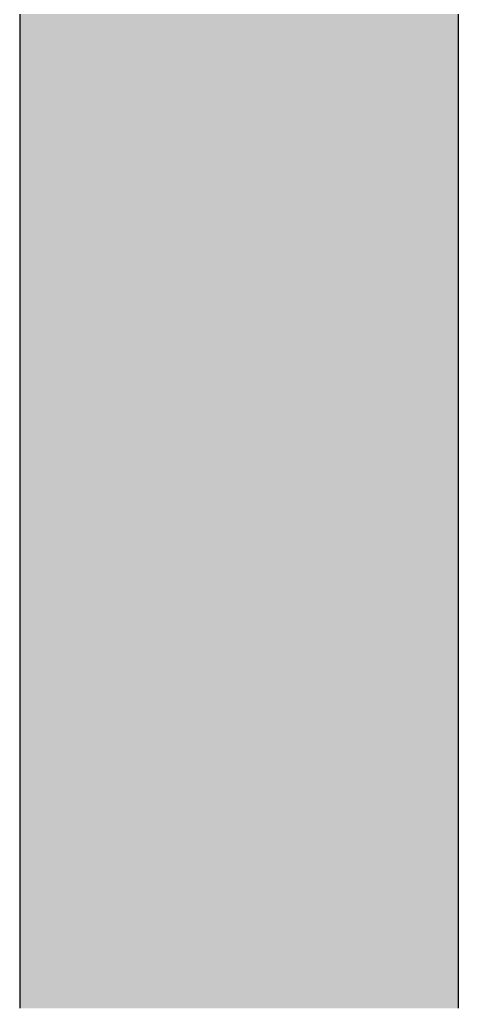
# Model space of a CAD drawing. Extents: x -204 to 354, y -405 to 527.
# Drawn here: x 198 to 199, y 175 to 177 of the extents above; entities that cross this region are included whole.
import ezdxf

# ---------------------------------------------------------------- set-up
doc = ezdxf.new("R2010")
doc.units = 0
doc.header["$MEASUREMENT"] = 0
doc.layers.add('EBENE_1', color=160, linetype='CONTINUOUS')

# ---------------------------------------------------------------- blocks, each defined once
blk = doc.blocks.new('*U9')
at = {"layer": 'EBENE_1', "color": 7, "linetype": 'Continuous'}
for p, q in [((30.94574, 28.964), (30.94574, 28.95689)), ((31.22445, 28.964), (31.22445, 28.95689)), ((30.94574, 28.95689), (30.94574, 28.9567)), ((30.94574, 28.9567), (30.94574, 28.95371)), ((31.22445, 28.95689), (31.22445, 28.9567)), ((31.22445, 28.9567), (31.22445, 28.95371)), ((30.94574, 28.95371), (30.94574, 28.95246)), ((30.94574, 28.95246), (30.94574, 28.95143)), ((30.94574, 28.95143), (30.94574, 28.95018)), ((30.94574, 28.95018), (30.94574, 28.94706)), ((31.22445, 28.95371), (31.22445, 28.95246)), ((31.22445, 28.95246), (31.22445, 28.95143)), ((31.22445, 28.95143), (31.22445, 28.95018)), ((31.22445, 28.95018), (31.22445, 28.94706)), ((30.94574, 28.94706), (30.94574, 28.94422)), ((30.94574, 28.94422), (30.94574, 28.94165)), ((30.94574, 28.94165), (30.94574, 28.93955)), ((31.22445, 28.94706), (31.22445, 28.94422)), ((31.22445, 28.94422), (31.22445, 28.94165)), ((31.22445, 28.94165), (31.22445, 28.93955)), ((30.94574, 28.93955), (30.94574, 28.92948)), ((31.22445, 28.93955), (31.22445, 28.92948)), ((30.94574, 28.92948), (30.94574, 28.92781)), ((31.22445, 28.92948), (31.22445, 28.92781)), ((30.94574, 28.92781), (30.94574, 28.92662)), ((30.94574, 28.92662), (30.94574, 28.92327)), ((30.94574, 28.92327), (30.94574, 28.92271)), ((30.94574, 28.92271), (30.94574, 28.92198)), ((31.22445, 28.92781), (31.22445, 28.92662)), ((31.22445, 28.92662), (31.22445, 28.92327)), ((31.22445, 28.92327), (31.22445, 28.92271)), ((31.22445, 28.92271), (31.22445, 28.92198)), ((30.94574, 28.92198), (30.94574, 28.91746)), ((30.94574, 28.91746), (30.94574, 28.91307)), ((31.22445, 28.92198), (31.22445, 28.91746)), ((31.22445, 28.91746), (31.22445, 28.91307)), ((30.94574, 28.91307), (30.94574, 28.90961)), ((31.22445, 28.91307), (31.22445, 28.90961)), ((30.94574, 28.90961), (30.94574, 28.90774)), ((30.94574, 28.90774), (30.94574, 28.90718)), ((30.94574, 28.90718), (30.94574, 28.9055)), ((30.94574, 28.9055), (30.94574, 28.90288)), ((31.22445, 28.90961), (31.22445, 28.90774)), ((31.22445, 28.90774), (31.22445, 28.90718)), ((31.22445, 28.90718), (31.22445, 28.9055)), ((31.22445, 28.9055), (31.22445, 28.90288)), ((30.94574, 28.90288), (30.94574, 28.90157)), ((30.94574, 28.90157), (30.94574, 28.89754)), ((31.22445, 28.90288), (31.22445, 28.90157)), ((31.22445, 28.90157), (31.22445, 28.89754)), ((30.94574, 28.89754), (30.94574, 28.89621)), ((30.94574, 28.89621), (30.94574, 28.89246)), ((30.94574, 28.89246), (30.94574, 28.88971)), ((31.22445, 28.89754), (31.22445, 28.89621)), ((31.22445, 28.89621), (31.22445, 28.89246)), ((31.22445, 28.89246), (31.22445, 28.88971)), ((30.94574, 28.88971), (30.94574, 28.88923)), ((30.94574, 28.88923), (30.94574, 28.88884)), ((30.94574, 28.88884), (30.94574, 28.88767)), ((30.94574, 28.88767), (30.94574, 28.88549)), ((30.94574, 28.88549), (30.94574, 28.8845)), ((31.22445, 28.88971), (31.22445, 28.88923)), ((31.22445, 28.88923), (31.22445, 28.88884)), ((31.22445, 28.88884), (31.22445, 28.88767)), ((31.22445, 28.88767), (31.22445, 28.88549)), ((31.22445, 28.88549), (31.22445, 28.8845)), ((30.94574, 28.8845), (30.94574, 28.88233)), ((30.94574, 28.88233), (30.94574, 28.88074)), ((30.94574, 28.88074), (30.94574, 28.87902)), ((30.94574, 28.87902), (30.94574, 28.86654)), ((31.22445, 28.8845), (31.22445, 28.88233)), ((31.22445, 28.88233), (31.22445, 28.88074)), ((31.22445, 28.88074), (31.22445, 28.87902)), ((31.22445, 28.87902), (31.22445, 28.86654)), ((30.94574, 28.86654), (30.94574, 28.86263)), ((31.22445, 28.86654), (31.22445, 28.86263)), ((30.94574, 28.86263), (30.94574, 28.86109)), ((30.94574, 28.86109), (30.94574, 28.85847)), ((31.22445, 28.86263), (31.22445, 28.86109)), ((31.22445, 28.86109), (31.22445, 28.85847)), ((30.94574, 28.85847), (30.94574, 28.85511)), ((30.94574, 28.85511), (30.94574, 28.85187)), ((31.22445, 28.85847), (31.22445, 28.85511)), ((31.22445, 28.85511), (31.22445, 28.85187)), ((30.94574, 28.85187), (30.94574, 28.8499)), ((30.94574, 28.8499), (30.94574, 28.84961)), ((30.94574, 28.84961), (30.94574, 28.84793)), ((30.94574, 28.84793), (30.94574, 28.84734)), ((31.22445, 28.85187), (31.22445, 28.8499)), ((31.22445, 28.8499), (31.22445, 28.84961)), ((31.22445, 28.84961), (31.22445, 28.84793)), ((31.22445, 28.84793), (31.22445, 28.84734)), ((30.94574, 28.84734), (30.94574, 28.84719)), ((30.94574, 28.84719), (30.94574, 28.84619)), ((30.94574, 28.84619), (30.94574, 28.84294)), ((30.94574, 28.84294), (30.94574, 28.8377)), ((31.22445, 28.84734), (31.22445, 28.84719)), ((31.22445, 28.84719), (31.22445, 28.84619)), ((31.22445, 28.84619), (31.22445, 28.84294)), ((31.22445, 28.84294), (31.22445, 28.8377)), ((30.94574, 28.8377), (30.94574, 28.83747)), ((30.94574, 28.83747), (30.94574, 28.83715)), ((30.94574, 28.83715), (30.94574, 28.83045)), ((31.22445, 28.8377), (31.22445, 28.83747)), ((31.22445, 28.83747), (31.22445, 28.83715)), ((31.22445, 28.83715), (31.22445, 28.83045)), ((30.94574, 28.83045), (30.94574, 28.83044)), ((30.94574, 28.83044), (30.94574, 28.82152)), ((31.22445, 28.83045), (31.22445, 28.83044)), ((31.22445, 28.83044), (31.22445, 28.82152)), ((30.94574, 28.82152), (30.94574, 28.81713)), ((30.94574, 28.81713), (30.94574, 28.81269)), ((31.22445, 28.82152), (31.22445, 28.81713)), ((31.22445, 28.81713), (31.22445, 28.81269)), ((30.94574, 28.81269), (30.94574, 28.80625)), ((31.22445, 28.81269), (31.22445, 28.80625)), ((30.94574, 28.80625), (30.94574, 28.79681)), ((31.22445, 28.80625), (31.22445, 28.79681)), ((30.94574, 28.79681), (30.94574, 28.79508)), ((30.94574, 28.79508), (30.94574, 28.78763)), ((31.22445, 28.79681), (31.22445, 28.79508)), ((31.22445, 28.79508), (31.22445, 28.78763)), ((30.94574, 28.78763), (30.94574, 28.78463)), ((31.22445, 28.78763), (31.22445, 28.78463)), ((30.94574, 28.78463), (30.94574, 28.78196)), ((30.94574, 28.78196), (30.94574, 28.78025)), ((30.94574, 28.78025), (30.94574, 28.77379)), ((31.22445, 28.78463), (31.22445, 28.78196)), ((31.22445, 28.78196), (31.22445, 28.78025)), ((31.22445, 28.78025), (31.22445, 28.77379)), ((30.94574, 28.77379), (30.94574, 28.77297)), ((30.94574, 28.77297), (30.94574, 28.76941)), ((31.22445, 28.77379), (31.22445, 28.77297)), ((31.22445, 28.77297), (31.22445, 28.76941)), ((30.94574, 28.76941), (30.94574, 28.76671)), ((30.94574, 28.76671), (30.94574, 28.76594)), ((31.22445, 28.76941), (31.22445, 28.76671)), ((31.22445, 28.76671), (31.22445, 28.76594)), ((30.94574, 28.76594), (30.94574, 28.76378)), ((30.94574, 28.76378), (30.94574, 28.76189)), ((30.94574, 28.76189), (30.94574, 28.76144)), ((30.94574, 28.76144), (30.94574, 28.76117)), ((30.94574, 28.76117), (30.94574, 28.75675)), ((31.22445, 28.76594), (31.22445, 28.76378)), ((31.22445, 28.76378), (31.22445, 28.76189)), ((31.22445, 28.76189), (31.22445, 28.76144)), ((31.22445, 28.76144), (31.22445, 28.76117)), ((31.22445, 28.76117), (31.22445, 28.75675)), ((30.94574, 28.75675), (30.94574, 28.75476)), ((30.94574, 28.75476), (30.94574, 28.7518)), ((31.22445, 28.75675), (31.22445, 28.75476)), ((31.22445, 28.75476), (31.22445, 28.7518)), ((30.94574, 28.7518), (30.94574, 28.75052)), ((30.94574, 28.75052), (30.94574, 28.74679)), ((31.22445, 28.7518), (31.22445, 28.75052)), ((31.22445, 28.75052), (31.22445, 28.74679)), ((30.94574, 28.74679), (30.94574, 28.74503)), ((30.94574, 28.74503), (30.94574, 28.74371)), ((30.94574, 28.74371), (30.94574, 28.7385)), ((31.22445, 28.74679), (31.22445, 28.74503)), ((31.22445, 28.74503), (31.22445, 28.74371)), ((31.22445, 28.74371), (31.22445, 28.7385)), ((30.94574, 28.7385), (30.94574, 28.73705)), ((30.94574, 28.73705), (30.94574, 28.73103)), ((31.22445, 28.7385), (31.22445, 28.73705)), ((31.22445, 28.73705), (31.22445, 28.73103)), ((30.94574, 28.73103), (30.94574, 28.71998)), ((31.22445, 28.73103), (31.22445, 28.71998)), ((30.94574, 28.71998), (30.94574, 28.71963)), ((30.94574, 28.71963), (30.94574, 28.70832)), ((31.22445, 28.71998), (31.22445, 28.71963)), ((31.22445, 28.71963), (31.22445, 28.70832)), ((30.94574, 28.70832), (30.94574, 28.69752)), ((31.22445, 28.70832), (31.22445, 28.69752)), ((30.94574, 28.69752), (30.94574, 28.6937)), ((31.22445, 28.69752), (31.22445, 28.6937)), ((30.94574, 28.6937), (30.94574, 28.69257)), ((30.94574, 28.69257), (30.94574, 28.68689)), ((31.22445, 28.6937), (31.22445, 28.69257)), ((31.22445, 28.69257), (31.22445, 28.68689)), ((30.94574, 28.68689), (30.94574, 28.68254)), ((31.22445, 28.68689), (31.22445, 28.68254)), ((30.94574, 28.68254), (30.94574, 28.67985)), ((30.94574, 28.67985), (30.94574, 28.67447)), ((31.22445, 28.68254), (31.22445, 28.67985)), ((31.22445, 28.67985), (31.22445, 28.67447)), ((30.94574, 28.67447), (30.94574, 28.67442)), ((30.94574, 28.67442), (30.94574, 28.67192)), ((31.22445, 28.67447), (31.22445, 28.67442)), ((31.22445, 28.67442), (31.22445, 28.67192)), ((30.94574, 28.67192), (30.94574, 28.6654)), ((31.22445, 28.67192), (31.22445, 28.6654)), ((30.94574, 28.6654), (30.94574, 28.66104)), ((30.94574, 28.66104), (30.94574, 28.64759)), ((31.22445, 28.6654), (31.22445, 28.66104)), ((31.22445, 28.66104), (31.22445, 28.64759)), ((30.94574, 28.64759), (30.94574, 28.64596)), ((31.22445, 28.64759), (31.22445, 28.64596)), ((30.94574, 28.64596), (30.94574, 28.64331)), ((30.94574, 28.64331), (30.94574, 28.63632)), ((31.22445, 28.64596), (31.22445, 28.64331)), ((31.22445, 28.64331), (31.22445, 28.63632)), ((30.94574, 28.63632), (30.94574, 28.63485)), ((31.22445, 28.63632), (31.22445, 28.63485)), ((30.94574, 28.63485), (30.94574, 28.63274)), ((30.94574, 28.63274), (30.94574, 28.6309)), ((30.94574, 28.6309), (30.94574, 28.62823)), ((31.22445, 28.63485), (31.22445, 28.63274)), ((31.22445, 28.63274), (31.22445, 28.6309)), ((31.22445, 28.6309), (31.22445, 28.62823)), ((30.94574, 28.62823), (30.94574, 28.62266)), ((30.94574, 28.62266), (30.94574, 28.62131)), ((31.22445, 28.62823), (31.22445, 28.62266)), ((31.22445, 28.62266), (31.22445, 28.62131)), ((30.94574, 28.62131), (30.94574, 28.61856)), ((30.94574, 28.61856), (30.94574, 28.61841)), ((30.94574, 28.61841), (30.94574, 28.61468)), ((31.22445, 28.62131), (31.22445, 28.61856)), ((31.22445, 28.61856), (31.22445, 28.61841)), ((31.22445, 28.61841), (31.22445, 28.61468)), ((30.94574, 28.61468), (30.94574, 28.61435)), ((30.94574, 28.61435), (30.94574, 28.61082)), ((30.94574, 28.61082), (30.94574, 28.60246)), ((31.22445, 28.61468), (31.22445, 28.61435)), ((31.22445, 28.61435), (31.22445, 28.61082)), ((31.22445, 28.61082), (31.22445, 28.60246)), ((30.94574, 28.60246), (30.94574, 28.59606)), ((31.22445, 28.60246), (31.22445, 28.59606)), ((30.94574, 28.59606), (30.94574, 28.59455)), ((30.94574, 28.59455), (30.94574, 28.59354)), ((30.94574, 28.59354), (30.94574, 28.59227)), ((30.94574, 28.59227), (30.94574, 28.59181)), ((30.94574, 28.59181), (30.94574, 28.58905)), ((31.22445, 28.59606), (31.22445, 28.59455)), ((31.22445, 28.59455), (31.22445, 28.59354)), ((31.22445, 28.59354), (31.22445, 28.59227)), ((31.22445, 28.59227), (31.22445, 28.59181)), ((31.22445, 28.59181), (31.22445, 28.58905)), ((30.94574, 28.58905), (30.94574, 28.58633)), ((30.94574, 28.58633), (30.94574, 28.57932)), ((31.22445, 28.58905), (31.22445, 28.58633)), ((31.22445, 28.58633), (31.22445, 28.57932)), ((30.94574, 28.57932), (30.94574, 28.57617)), ((31.22445, 28.57932), (31.22445, 28.57617)), ((30.94574, 28.57617), (30.94574, 28.57087)), ((31.22445, 28.57617), (31.22445, 28.57087)), ((30.94574, 28.57087), (30.94574, 28.5642)), ((31.22445, 28.57087), (31.22445, 28.5642)), ((30.94574, 28.5642), (30.94574, 28.56294)), ((30.94574, 28.56294), (30.94574, 28.55623)), ((31.22445, 28.5642), (31.22445, 28.56294)), ((31.22445, 28.56294), (31.22445, 28.55623)), ((30.94574, 28.55623), (30.94574, 28.54815)), ((31.22445, 28.55623), (31.22445, 28.54815)), ((30.94574, 28.54815), (30.94574, 28.53887)), ((31.22445, 28.54815), (31.22445, 28.53887)), ((30.94574, 28.53887), (30.94574, 28.53657)), ((30.94574, 28.53657), (30.94574, 28.53238)), ((31.22445, 28.53887), (31.22445, 28.53657)), ((31.22445, 28.53657), (31.22445, 28.53238)), ((30.94574, 28.53238), (30.94574, 28.53218)), ((30.94574, 28.53218), (30.94574, 28.52593)), ((31.22445, 28.53238), (31.22445, 28.53218)), ((31.22445, 28.53218), (31.22445, 28.52593)), ((30.94574, 28.52593), (30.94574, 28.51845)), ((31.22445, 28.52593), (31.22445, 28.51845)), ((30.94574, 28.51845), (30.94574, 28.51301)), ((31.22445, 28.51845), (31.22445, 28.51301)), ((30.94574, 28.51301), (30.94574, 28.51111)), ((30.94574, 28.51111), (30.94574, 28.50993)), ((30.94574, 28.50993), (30.94574, 28.50598)), ((31.22445, 28.51301), (31.22445, 28.51111)), ((31.22445, 28.51111), (31.22445, 28.50993)), ((31.22445, 28.50993), (31.22445, 28.50598)), ((30.94574, 28.50598), (30.94574, 28.49557)), ((31.22445, 28.50598), (31.22445, 28.49557)), ((30.94574, 28.49557), (30.94574, 28.49551)), ((30.94574, 28.49551), (30.94574, 28.49488)), ((30.94574, 28.49488), (30.94574, 28.49475)), ((30.94574, 28.49475), (30.94574, 28.49096)), ((31.22445, 28.49557), (31.22445, 28.49551)), ((31.22445, 28.49551), (31.22445, 28.49488)), ((31.22445, 28.49488), (31.22445, 28.49475)), ((31.22445, 28.49475), (31.22445, 28.49096)), ((30.94574, 28.49096), (30.94574, 28.48867)), ((30.94574, 28.48867), (30.94574, 28.48553)), ((30.94574, 28.48553), (30.94574, 28.47335)), ((31.22445, 28.49096), (31.22445, 28.48867)), ((31.22445, 28.48867), (31.22445, 28.48553)), ((31.22445, 28.48553), (31.22445, 28.47335)), ((30.94574, 28.47335), (30.94574, 28.46852)), ((31.22445, 28.47335), (31.22445, 28.46852)), ((30.94574, 28.46852), (30.94574, 28.46408)), ((31.22445, 28.46852), (31.22445, 28.46408)), ((30.94574, 28.46408), (30.94574, 28.45947)), ((31.22445, 28.46408), (31.22445, 28.45947)), ((30.94574, 28.45947), (30.94574, 28.44463)), ((31.22445, 28.45947), (31.22445, 28.44463)), ((30.94574, 28.44463), (30.94574, 28.44414)), ((30.94574, 28.44414), (30.94574, 28.44353)), ((30.94574, 28.44353), (30.94574, 28.44243)), ((30.94574, 28.44243), (30.94574, 28.43687)), ((31.22445, 28.44463), (31.22445, 28.44414)), ((31.22445, 28.44414), (31.22445, 28.44353)), ((31.22445, 28.44353), (31.22445, 28.44243)), ((31.22445, 28.44243), (31.22445, 28.43687)), ((30.94574, 28.43687), (30.94574, 28.43669)), ((30.94574, 28.43669), (30.94574, 28.4293)), ((31.22445, 28.43687), (31.22445, 28.43669)), ((31.22445, 28.43669), (31.22445, 28.4293)), ((30.94574, 28.4293), (30.94574, 28.42913)), ((30.94574, 28.42913), (30.94574, 28.4214)), ((31.22445, 28.4293), (31.22445, 28.42913)), ((31.22445, 28.42913), (31.22445, 28.4214)), ((30.94574, 28.4214), (30.94574, 28.41775)), ((30.94574, 28.41775), (30.94574, 28.4175)), ((30.94574, 28.4175), (30.94574, 28.41742)), ((30.94574, 28.41742), (30.94574, 28.41127)), ((31.22445, 28.4214), (31.22445, 28.41775)), ((31.22445, 28.41775), (31.22445, 28.4175)), ((31.22445, 28.4175), (31.22445, 28.41742)), ((31.22445, 28.41742), (31.22445, 28.41127)), ((30.94574, 28.41127), (30.94574, 28.41113)), ((30.94574, 28.41113), (30.94574, 28.41027)), ((30.94574, 28.41027), (30.94574, 28.40965)), ((31.22445, 28.41127), (31.22445, 28.41113)), ((31.22445, 28.41113), (31.22445, 28.41027)), ((31.22445, 28.41027), (31.22445, 28.40965)), ((30.94574, 28.40965), (30.94574, 28.4065)), ((30.94574, 28.4065), (30.94574, 28.40579)), ((30.94574, 28.40579), (30.94574, 28.40517)), ((30.94574, 28.40517), (30.94574, 28.40425)), ((30.94574, 28.40425), (30.94574, 28.39926)), ((31.22445, 28.40965), (31.22445, 28.4065)), ((31.22445, 28.4065), (31.22445, 28.40579)), ((31.22445, 28.40579), (31.22445, 28.40517)), ((31.22445, 28.40517), (31.22445, 28.40425)), ((31.22445, 28.40425), (31.22445, 28.39926)), ((30.94574, 28.39926), (30.94574, 28.39724)), ((31.22445, 28.39926), (31.22445, 28.39724)), ((30.94574, 28.39724), (30.94574, 28.39593)), ((30.94574, 28.39593), (30.94574, 28.39043)), ((31.22445, 28.39724), (31.22445, 28.39593)), ((31.22445, 28.39593), (31.22445, 28.39043)), ((30.94574, 28.39043), (30.94574, 28.38572)), ((30.94574, 28.38572), (30.94574, 28.37716)), ((31.22445, 28.39043), (31.22445, 28.38572)), ((31.22445, 28.38572), (31.22445, 28.37716)), ((30.94574, 28.37716), (30.94574, 28.37)), ((31.22445, 28.37716), (31.22445, 28.37)), ((30.94574, 28.37), (30.94574, 28.3684)), ((30.94574, 28.3684), (30.94574, 28.36302)), ((31.22445, 28.37), (31.22445, 28.3684)), ((31.22445, 28.3684), (31.22445, 28.36302)), ((30.94574, 28.36302), (30.94574, 28.36205)), ((30.94574, 28.36205), (30.94574, 28.35829)), ((31.22445, 28.36302), (31.22445, 28.36205)), ((31.22445, 28.36205), (31.22445, 28.35829)), ((30.94574, 28.35829), (30.94574, 28.35282)), ((31.22445, 28.35829), (31.22445, 28.35282)), ((30.94574, 28.35282), (30.94574, 28.349)), ((30.94574, 28.349), (30.94574, 28.34517)), ((31.22445, 28.35282), (31.22445, 28.349)), ((31.22445, 28.349), (31.22445, 28.34517)), ((30.94574, 28.34517), (30.94574, 28.33773)), ((31.22445, 28.34517), (31.22445, 28.33773)), ((30.94574, 28.33773), (30.94574, 28.33272)), ((31.22445, 28.33773), (31.22445, 28.33272))]:
    blk.add_line(p, q, dxfattribs=at)
for points in [[(30.94574, 28.964), (30.94574, 28.95689), (31.22445, 28.95689)], [(30.94574, 28.95689), (30.94574, 28.9567), (31.22445, 28.9567)], [(30.94574, 28.9567), (30.94574, 28.95371), (31.22445, 28.95371)], [(30.94574, 28.95371), (30.94574, 28.95246), (31.22445, 28.95246)], [(30.94574, 28.95246), (30.94574, 28.95143), (31.22445, 28.95143)], [(30.94574, 28.95143), (30.94574, 28.95018), (31.22445, 28.95018)], [(30.94574, 28.95018), (30.94574, 28.94706), (31.22445, 28.94706)], [(30.94574, 28.94706), (30.94574, 28.94422), (31.22445, 28.94422)], [(30.94574, 28.94422), (30.94574, 28.94165), (31.22445, 28.94165)], [(30.94574, 28.94165), (30.94574, 28.93955), (31.22445, 28.93955)], [(30.94574, 28.93955), (30.94574, 28.92948), (31.22445, 28.92948)], [(30.94574, 28.92948), (30.94574, 28.92781), (31.22445, 28.92781)], [(30.94574, 28.92781), (30.94574, 28.92662), (31.22445, 28.92662)], [(30.94574, 28.92662), (30.94574, 28.92327), (31.22445, 28.92327)], [(30.94574, 28.92327), (30.94574, 28.92271), (31.22445, 28.92271)], [(30.94574, 28.92271), (30.94574, 28.92198), (31.22445, 28.92198)], [(30.94574, 28.92198), (30.94574, 28.91746), (31.22445, 28.91746)], [(30.94574, 28.91746), (30.94574, 28.91307), (31.22445, 28.91307)], [(30.94574, 28.91307), (30.94574, 28.90961), (31.22445, 28.90961)], [(30.94574, 28.90961), (30.94574, 28.90774), (31.22445, 28.90774)], [(30.94574, 28.90774), (30.94574, 28.90718), (31.22445, 28.90718)], [(30.94574, 28.90718), (30.94574, 28.9055), (31.22445, 28.9055)], [(30.94574, 28.9055), (30.94574, 28.90288), (31.22445, 28.90288)], [(30.94574, 28.90288), (30.94574, 28.90157), (31.22445, 28.90157)], [(30.94574, 28.90157), (30.94574, 28.89754), (31.22445, 28.89754)], [(30.94574, 28.89754), (30.94574, 28.89621), (31.22445, 28.89621)], [(30.94574, 28.89621), (30.94574, 28.89246), (31.22445, 28.89246)], [(30.94574, 28.89246), (30.94574, 28.88971), (31.22445, 28.88971)], [(30.94574, 28.88971), (30.94574, 28.88923), (31.22445, 28.88923)], [(30.94574, 28.88923), (30.94574, 28.88884), (31.22445, 28.88884)], [(30.94574, 28.88884), (30.94574, 28.88767), (31.22445, 28.88767)], [(30.94574, 28.88767), (30.94574, 28.88549), (31.22445, 28.88549)], [(30.94574, 28.88549), (30.94574, 28.8845), (31.22445, 28.8845)], [(30.94574, 28.8845), (30.94574, 28.88233), (31.22445, 28.88233)], [(30.94574, 28.88233), (30.94574, 28.88074), (31.22445, 28.88074)], [(30.94574, 28.88074), (30.94574, 28.87902), (31.22445, 28.87902)], [(30.94574, 28.87902), (30.94574, 28.86654), (31.22445, 28.86654)], [(30.94574, 28.86654), (30.94574, 28.86263), (31.22445, 28.86263)], [(30.94574, 28.86263), (30.94574, 28.86109), (31.22445, 28.86109)], [(30.94574, 28.86109), (30.94574, 28.85847), (31.22445, 28.85847)], [(30.94574, 28.85847), (30.94574, 28.85511), (31.22445, 28.85511)], [(30.94574, 28.85511), (30.94574, 28.85187), (31.22445, 28.85187)], [(30.94574, 28.85187), (30.94574, 28.8499), (31.22445, 28.8499)], [(30.94574, 28.8499), (30.94574, 28.84961), (31.22445, 28.84961)], [(30.94574, 28.84961), (30.94574, 28.84793), (31.22445, 28.84793)], [(30.94574, 28.84793), (30.94574, 28.84734), (31.22445, 28.84734)], [(30.94574, 28.84734), (30.94574, 28.84719), (31.22445, 28.84719)], [(30.94574, 28.84719), (30.94574, 28.84619), (31.22445, 28.84619)], [(30.94574, 28.84619), (30.94574, 28.84294), (31.22445, 28.84294)], [(30.94574, 28.84294), (30.94574, 28.8377), (31.22445, 28.8377)], [(30.94574, 28.8377), (30.94574, 28.83747), (31.22445, 28.83747)], [(30.94574, 28.83747), (30.94574, 28.83715), (31.22445, 28.83715)], [(30.94574, 28.83715), (30.94574, 28.83045), (31.22445, 28.83045)], [(30.94574, 28.83045), (30.94574, 28.83044), (31.22445, 28.83044)], [(30.94574, 28.83044), (30.94574, 28.82152), (31.22445, 28.82152)], [(30.94574, 28.82152), (30.94574, 28.81713), (31.22445, 28.81713)], [(30.94574, 28.81713), (30.94574, 28.81269), (31.22445, 28.81269)], [(30.94574, 28.81269), (30.94574, 28.80625), (31.22445, 28.80625)], [(30.94574, 28.80625), (30.94574, 28.79681), (31.22445, 28.79681)], [(30.94574, 28.79681), (30.94574, 28.79508), (31.22445, 28.79508)], [(30.94574, 28.79508), (30.94574, 28.78763), (31.22445, 28.78763)], [(30.94574, 28.78763), (30.94574, 28.78463), (31.22445, 28.78463)], [(30.94574, 28.78463), (30.94574, 28.78196), (31.22445, 28.78196)], [(30.94574, 28.78196), (30.94574, 28.78025), (31.22445, 28.78025)], [(30.94574, 28.78025), (30.94574, 28.77379), (31.22445, 28.77379)], [(30.94574, 28.77379), (30.94574, 28.77297), (31.22445, 28.77297)], [(30.94574, 28.77297), (30.94574, 28.76941), (31.22445, 28.76941)], [(30.94574, 28.76941), (30.94574, 28.76671), (31.22445, 28.76671)], [(30.94574, 28.76671), (30.94574, 28.76594), (31.22445, 28.76594)], [(30.94574, 28.76594), (30.94574, 28.76378), (31.22445, 28.76378)], [(30.94574, 28.76378), (30.94574, 28.76189), (31.22445, 28.76189)], [(30.94574, 28.76189), (30.94574, 28.76144), (31.22445, 28.76144)], [(30.94574, 28.76144), (30.94574, 28.76117), (31.22445, 28.76117)], [(30.94574, 28.76117), (30.94574, 28.75675), (31.22445, 28.75675)], [(30.94574, 28.75675), (30.94574, 28.75476), (31.22445, 28.75476)], [(30.94574, 28.75476), (30.94574, 28.7518), (31.22445, 28.7518)], [(30.94574, 28.7518), (30.94574, 28.75052), (31.22445, 28.75052)], [(30.94574, 28.75052), (30.94574, 28.74679), (31.22445, 28.74679)], [(30.94574, 28.74679), (30.94574, 28.74503), (31.22445, 28.74503)], [(30.94574, 28.74503), (30.94574, 28.74371), (31.22445, 28.74371)], [(30.94574, 28.74371), (30.94574, 28.7385), (31.22445, 28.7385)], [(30.94574, 28.7385), (30.94574, 28.73705), (31.22445, 28.73705)], [(30.94574, 28.73705), (30.94574, 28.73103), (31.22445, 28.73103)], [(30.94574, 28.73103), (30.94574, 28.71998), (31.22445, 28.71998)], [(30.94574, 28.71998), (30.94574, 28.71963), (31.22445, 28.71963)], [(30.94574, 28.71963), (30.94574, 28.70832), (31.22445, 28.70832)], [(30.94574, 28.70832), (30.94574, 28.69752), (31.22445, 28.69752)], [(30.94574, 28.69752), (30.94574, 28.6937), (31.22445, 28.6937)], [(30.94574, 28.6937), (30.94574, 28.69257), (31.22445, 28.69257)], [(30.94574, 28.69257), (30.94574, 28.68689), (31.22445, 28.68689)], [(30.94574, 28.68689), (30.94574, 28.68254), (31.22445, 28.68254)], [(30.94574, 28.68254), (30.94574, 28.67985), (31.22445, 28.67985)], [(30.94574, 28.67985), (30.94574, 28.67447), (31.22445, 28.67447)], [(30.94574, 28.67447), (30.94574, 28.67442), (31.22445, 28.67442)], [(30.94574, 28.67442), (30.94574, 28.67192), (31.22445, 28.67192)], [(30.94574, 28.67192), (30.94574, 28.6654), (31.22445, 28.6654)], [(30.94574, 28.6654), (30.94574, 28.66104), (31.22445, 28.66104)], [(30.94574, 28.66104), (30.94574, 28.64759), (31.22445, 28.64759)], [(30.94574, 28.64759), (30.94574, 28.64596), (31.22445, 28.64596)], [(30.94574, 28.64596), (30.94574, 28.64331), (31.22445, 28.64331)], [(30.94574, 28.64331), (30.94574, 28.63632), (31.22445, 28.63632)], [(30.94574, 28.63632), (30.94574, 28.63485), (31.22445, 28.63485)], [(30.94574, 28.63485), (30.94574, 28.63274), (31.22445, 28.63274)], [(30.94574, 28.63274), (30.94574, 28.6309), (31.22445, 28.6309)], [(30.94574, 28.6309), (30.94574, 28.62823), (31.22445, 28.62823)], [(30.94574, 28.62823), (30.94574, 28.62266), (31.22445, 28.62266)], [(30.94574, 28.62266), (30.94574, 28.62131), (31.22445, 28.62131)], [(30.94574, 28.62131), (30.94574, 28.61856), (31.22445, 28.61856)], [(30.94574, 28.61856), (30.94574, 28.61841), (31.22445, 28.61841)], [(30.94574, 28.61841), (30.94574, 28.61468), (31.22445, 28.61468)], [(30.94574, 28.61468), (30.94574, 28.61435), (31.22445, 28.61435)], [(30.94574, 28.61435), (30.94574, 28.61082), (31.22445, 28.61082)], [(30.94574, 28.61082), (30.94574, 28.60246), (31.22445, 28.60246)], [(30.94574, 28.60246), (30.94574, 28.59606), (31.22445, 28.59606)], [(30.94574, 28.59606), (30.94574, 28.59455), (31.22445, 28.59455)], [(30.94574, 28.59455), (30.94574, 28.59354), (31.22445, 28.59354)], [(30.94574, 28.59354), (30.94574, 28.59227), (31.22445, 28.59227)], [(30.94574, 28.59227), (30.94574, 28.59181), (31.22445, 28.59181)], [(30.94574, 28.59181), (30.94574, 28.58905), (31.22445, 28.58905)], [(30.94574, 28.58905), (30.94574, 28.58633), (31.22445, 28.58633)], [(30.94574, 28.58633), (30.94574, 28.57932), (31.22445, 28.57932)], [(30.94574, 28.57932), (30.94574, 28.57617), (31.22445, 28.57617)], [(30.94574, 28.57617), (30.94574, 28.57087), (31.22445, 28.57087)], [(30.94574, 28.57087), (30.94574, 28.5642), (31.22445, 28.5642)], [(30.94574, 28.5642), (30.94574, 28.56294), (31.22445, 28.56294)], [(30.94574, 28.56294), (30.94574, 28.55623), (31.22445, 28.55623)], [(30.94574, 28.55623), (30.94574, 28.54815), (31.22445, 28.54815)], [(30.94574, 28.54815), (30.94574, 28.53887), (31.22445, 28.53887)], [(30.94574, 28.53887), (30.94574, 28.53657), (31.22445, 28.53657)], [(30.94574, 28.53657), (30.94574, 28.53238), (31.22445, 28.53238)], [(30.94574, 28.53238), (30.94574, 28.53218), (31.22445, 28.53218)], [(30.94574, 28.53218), (30.94574, 28.52593), (31.22445, 28.52593)], [(30.94574, 28.52593), (30.94574, 28.51845), (31.22445, 28.51845)], [(30.94574, 28.51845), (30.94574, 28.51301), (31.22445, 28.51301)], [(30.94574, 28.51301), (30.94574, 28.51111), (31.22445, 28.51111)], [(30.94574, 28.51111), (30.94574, 28.50993), (31.22445, 28.50993)], [(30.94574, 28.50993), (30.94574, 28.50598), (31.22445, 28.50598)], [(30.94574, 28.50598), (30.94574, 28.49557), (31.22445, 28.49557)], [(30.94574, 28.49557), (30.94574, 28.49551), (31.22445, 28.49551)], [(30.94574, 28.49551), (30.94574, 28.49488), (31.22445, 28.49488)], [(30.94574, 28.49488), (30.94574, 28.49475), (31.22445, 28.49475)], [(30.94574, 28.49475), (30.94574, 28.49096), (31.22445, 28.49096)], [(30.94574, 28.49096), (30.94574, 28.48867), (31.22445, 28.48867)], [(30.94574, 28.48867), (30.94574, 28.48553), (31.22445, 28.48553)], [(30.94574, 28.48553), (30.94574, 28.47335), (31.22445, 28.47335)], [(30.94574, 28.47335), (30.94574, 28.46852), (31.22445, 28.46852)], [(30.94574, 28.46852), (30.94574, 28.46408), (31.22445, 28.46408)], [(30.94574, 28.46408), (30.94574, 28.45947), (31.22445, 28.45947)], [(30.94574, 28.45947), (30.94574, 28.44463), (31.22445, 28.44463)], [(30.94574, 28.44463), (30.94574, 28.44414), (31.22445, 28.44414)], [(30.94574, 28.44414), (30.94574, 28.44353), (31.22445, 28.44353)], [(30.94574, 28.44353), (30.94574, 28.44243), (31.22445, 28.44243)], [(30.94574, 28.44243), (30.94574, 28.43687), (31.22445, 28.43687)], [(30.94574, 28.43687), (30.94574, 28.43669), (31.22445, 28.43669)], [(30.94574, 28.43669), (30.94574, 28.4293), (31.22445, 28.4293)], [(30.94574, 28.4293), (30.94574, 28.42913), (31.22445, 28.42913)], [(30.94574, 28.42913), (30.94574, 28.4214), (31.22445, 28.4214)], [(30.94574, 28.4214), (30.94574, 28.41775), (31.22445, 28.41775)], [(30.94574, 28.41775), (30.94574, 28.4175), (31.22445, 28.4175)], [(30.94574, 28.4175), (30.94574, 28.41742), (31.22445, 28.41742)], [(30.94574, 28.41742), (30.94574, 28.41127), (31.22445, 28.41127)], [(30.94574, 28.41127), (30.94574, 28.41113), (31.22445, 28.41113)], [(30.94574, 28.41113), (30.94574, 28.41027), (31.22445, 28.41027)], [(30.94574, 28.41027), (30.94574, 28.40965), (31.22445, 28.40965)], [(30.94574, 28.40965), (30.94574, 28.4065), (31.22445, 28.4065)], [(30.94574, 28.4065), (30.94574, 28.40579), (31.22445, 28.40579)], [(30.94574, 28.40579), (30.94574, 28.40517), (31.22445, 28.40517)], [(30.94574, 28.40517), (30.94574, 28.40425), (31.22445, 28.40425)], [(30.94574, 28.40425), (30.94574, 28.39926), (31.22445, 28.39926)], [(30.94574, 28.39926), (30.94574, 28.39724), (31.22445, 28.39724)], [(30.94574, 28.39724), (30.94574, 28.39593), (31.22445, 28.39593)], [(30.94574, 28.39593), (30.94574, 28.39043), (31.22445, 28.39043)], [(30.94574, 28.39043), (30.94574, 28.38572), (31.22445, 28.38572)], [(30.94574, 28.38572), (30.94574, 28.37716), (31.22445, 28.37716)], [(30.94574, 28.37716), (30.94574, 28.37), (31.22445, 28.37)], [(30.94574, 28.37), (30.94574, 28.3684), (31.22445, 28.3684)], [(30.94574, 28.3684), (30.94574, 28.36302), (31.22445, 28.36302)], [(30.94574, 28.36302), (30.94574, 28.36205), (31.22445, 28.36205)], [(30.94574, 28.36205), (30.94574, 28.35829), (31.22445, 28.35829)], [(30.94574, 28.35829), (30.94574, 28.35282), (31.22445, 28.35282)], [(30.94574, 28.35282), (30.94574, 28.349), (31.22445, 28.349)], [(30.94574, 28.349), (30.94574, 28.34517), (31.22445, 28.34517)], [(30.94574, 28.34517), (30.94574, 28.33773), (31.22445, 28.33773)], [(30.94574, 28.33773), (30.94574, 28.33272), (31.22445, 28.33272)]]:
    blk.add_solid(points, dxfattribs=at)
at = {"layer": 'EBENE_1', "color": 7, "linetype": 'Continuous', "extrusion": (0, 0, -1)}
for points in [[(-30.94574, 28.964), (-31.22445, 28.964), (-31.22445, 28.95689)], [(-30.94574, 28.95689), (-31.22445, 28.95689), (-31.22445, 28.9567)], [(-30.94574, 28.9567), (-31.22445, 28.9567), (-31.22445, 28.95371)], [(-30.94574, 28.95371), (-31.22445, 28.95371), (-31.22445, 28.95246)], [(-30.94574, 28.95246), (-31.22445, 28.95246), (-31.22445, 28.95143)], [(-30.94574, 28.95143), (-31.22445, 28.95143), (-31.22445, 28.95018)], [(-30.94574, 28.95018), (-31.22445, 28.95018), (-31.22445, 28.94706)], [(-30.94574, 28.94706), (-31.22445, 28.94706), (-31.22445, 28.94422)], [(-30.94574, 28.94422), (-31.22445, 28.94422), (-31.22445, 28.94165)], [(-30.94574, 28.94165), (-31.22445, 28.94165), (-31.22445, 28.93955)], [(-30.94574, 28.93955), (-31.22445, 28.93955), (-31.22445, 28.92948)], [(-30.94574, 28.92948), (-31.22445, 28.92948), (-31.22445, 28.92781)], [(-30.94574, 28.92781), (-31.22445, 28.92781), (-31.22445, 28.92662)], [(-30.94574, 28.92662), (-31.22445, 28.92662), (-31.22445, 28.92327)], [(-30.94574, 28.92327), (-31.22445, 28.92327), (-31.22445, 28.92271)], [(-30.94574, 28.92271), (-31.22445, 28.92271), (-31.22445, 28.92198)], [(-30.94574, 28.92198), (-31.22445, 28.92198), (-31.22445, 28.91746)], [(-30.94574, 28.91746), (-31.22445, 28.91746), (-31.22445, 28.91307)], [(-30.94574, 28.91307), (-31.22445, 28.91307), (-31.22445, 28.90961)], [(-30.94574, 28.90961), (-31.22445, 28.90961), (-31.22445, 28.90774)], [(-30.94574, 28.90774), (-31.22445, 28.90774), (-31.22445, 28.90718)], [(-30.94574, 28.90718), (-31.22445, 28.90718), (-31.22445, 28.9055)], [(-30.94574, 28.9055), (-31.22445, 28.9055), (-31.22445, 28.90288)], [(-30.94574, 28.90288), (-31.22445, 28.90288), (-31.22445, 28.90157)], [(-30.94574, 28.90157), (-31.22445, 28.90157), (-31.22445, 28.89754)], [(-30.94574, 28.89754), (-31.22445, 28.89754), (-31.22445, 28.89621)], [(-30.94574, 28.89621), (-31.22445, 28.89621), (-31.22445, 28.89246)], [(-30.94574, 28.89246), (-31.22445, 28.89246), (-31.22445, 28.88971)], [(-30.94574, 28.88971), (-31.22445, 28.88971), (-31.22445, 28.88923)], [(-30.94574, 28.88923), (-31.22445, 28.88923), (-31.22445, 28.88884)], [(-30.94574, 28.88884), (-31.22445, 28.88884), (-31.22445, 28.88767)], [(-30.94574, 28.88767), (-31.22445, 28.88767), (-31.22445, 28.88549)], [(-30.94574, 28.88549), (-31.22445, 28.88549), (-31.22445, 28.8845)], [(-30.94574, 28.8845), (-31.22445, 28.8845), (-31.22445, 28.88233)], [(-30.94574, 28.88233), (-31.22445, 28.88233), (-31.22445, 28.88074)], [(-30.94574, 28.88074), (-31.22445, 28.88074), (-31.22445, 28.87902)], [(-30.94574, 28.87902), (-31.22445, 28.87902), (-31.22445, 28.86654)], [(-30.94574, 28.86654), (-31.22445, 28.86654), (-31.22445, 28.86263)], [(-30.94574, 28.86263), (-31.22445, 28.86263), (-31.22445, 28.86109)], [(-30.94574, 28.86109), (-31.22445, 28.86109), (-31.22445, 28.85847)], [(-30.94574, 28.85847), (-31.22445, 28.85847), (-31.22445, 28.85511)], [(-30.94574, 28.85511), (-31.22445, 28.85511), (-31.22445, 28.85187)], [(-30.94574, 28.85187), (-31.22445, 28.85187), (-31.22445, 28.8499)], [(-30.94574, 28.8499), (-31.22445, 28.8499), (-31.22445, 28.84961)], [(-30.94574, 28.84961), (-31.22445, 28.84961), (-31.22445, 28.84793)], [(-30.94574, 28.84793), (-31.22445, 28.84793), (-31.22445, 28.84734)], [(-30.94574, 28.84734), (-31.22445, 28.84734), (-31.22445, 28.84719)], [(-30.94574, 28.84719), (-31.22445, 28.84719), (-31.22445, 28.84619)], [(-30.94574, 28.84619), (-31.22445, 28.84619), (-31.22445, 28.84294)], [(-30.94574, 28.84294), (-31.22445, 28.84294), (-31.22445, 28.8377)], [(-30.94574, 28.8377), (-31.22445, 28.8377), (-31.22445, 28.83747)], [(-30.94574, 28.83747), (-31.22445, 28.83747), (-31.22445, 28.83715)], [(-30.94574, 28.83715), (-31.22445, 28.83715), (-31.22445, 28.83045)], [(-30.94574, 28.83045), (-31.22445, 28.83045), (-31.22445, 28.83044)], [(-30.94574, 28.83044), (-31.22445, 28.83044), (-31.22445, 28.82152)], [(-30.94574, 28.82152), (-31.22445, 28.82152), (-31.22445, 28.81713)], [(-30.94574, 28.81713), (-31.22445, 28.81713), (-31.22445, 28.81269)], [(-30.94574, 28.81269), (-31.22445, 28.81269), (-31.22445, 28.80625)], [(-30.94574, 28.80625), (-31.22445, 28.80625), (-31.22445, 28.79681)], [(-30.94574, 28.79681), (-31.22445, 28.79681), (-31.22445, 28.79508)], [(-30.94574, 28.79508), (-31.22445, 28.79508), (-31.22445, 28.78763)], [(-30.94574, 28.78763), (-31.22445, 28.78763), (-31.22445, 28.78463)], [(-30.94574, 28.78463), (-31.22445, 28.78463), (-31.22445, 28.78196)], [(-30.94574, 28.78196), (-31.22445, 28.78196), (-31.22445, 28.78025)], [(-30.94574, 28.78025), (-31.22445, 28.78025), (-31.22445, 28.77379)], [(-30.94574, 28.77379), (-31.22445, 28.77379), (-31.22445, 28.77297)], [(-30.94574, 28.77297), (-31.22445, 28.77297), (-31.22445, 28.76941)], [(-30.94574, 28.76941), (-31.22445, 28.76941), (-31.22445, 28.76671)], [(-30.94574, 28.76671), (-31.22445, 28.76671), (-31.22445, 28.76594)], [(-30.94574, 28.76594), (-31.22445, 28.76594), (-31.22445, 28.76378)], [(-30.94574, 28.76378), (-31.22445, 28.76378), (-31.22445, 28.76189)], [(-30.94574, 28.76189), (-31.22445, 28.76189), (-31.22445, 28.76144)], [(-30.94574, 28.76144), (-31.22445, 28.76144), (-31.22445, 28.76117)], [(-30.94574, 28.76117), (-31.22445, 28.76117), (-31.22445, 28.75675)], [(-30.94574, 28.75675), (-31.22445, 28.75675), (-31.22445, 28.75476)], [(-30.94574, 28.75476), (-31.22445, 28.75476), (-31.22445, 28.7518)], [(-30.94574, 28.7518), (-31.22445, 28.7518), (-31.22445, 28.75052)], [(-30.94574, 28.75052), (-31.22445, 28.75052), (-31.22445, 28.74679)], [(-30.94574, 28.74679), (-31.22445, 28.74679), (-31.22445, 28.74503)], [(-30.94574, 28.74503), (-31.22445, 28.74503), (-31.22445, 28.74371)], [(-30.94574, 28.74371), (-31.22445, 28.74371), (-31.22445, 28.7385)], [(-30.94574, 28.7385), (-31.22445, 28.7385), (-31.22445, 28.73705)], [(-30.94574, 28.73705), (-31.22445, 28.73705), (-31.22445, 28.73103)], [(-30.94574, 28.73103), (-31.22445, 28.73103), (-31.22445, 28.71998)], [(-30.94574, 28.71998), (-31.22445, 28.71998), (-31.22445, 28.71963)], [(-30.94574, 28.71963), (-31.22445, 28.71963), (-31.22445, 28.70832)], [(-30.94574, 28.70832), (-31.22445, 28.70832), (-31.22445, 28.69752)], [(-30.94574, 28.69752), (-31.22445, 28.69752), (-31.22445, 28.6937)], [(-30.94574, 28.6937), (-31.22445, 28.6937), (-31.22445, 28.69257)], [(-30.94574, 28.69257), (-31.22445, 28.69257), (-31.22445, 28.68689)], [(-30.94574, 28.68689), (-31.22445, 28.68689), (-31.22445, 28.68254)], [(-30.94574, 28.68254), (-31.22445, 28.68254), (-31.22445, 28.67985)], [(-30.94574, 28.67985), (-31.22445, 28.67985), (-31.22445, 28.67447)], [(-30.94574, 28.67447), (-31.22445, 28.67447), (-31.22445, 28.67442)], [(-30.94574, 28.67442), (-31.22445, 28.67442), (-31.22445, 28.67192)], [(-30.94574, 28.67192), (-31.22445, 28.67192), (-31.22445, 28.6654)], [(-30.94574, 28.6654), (-31.22445, 28.6654), (-31.22445, 28.66104)], [(-30.94574, 28.66104), (-31.22445, 28.66104), (-31.22445, 28.64759)], [(-30.94574, 28.64759), (-31.22445, 28.64759), (-31.22445, 28.64596)], [(-30.94574, 28.64596), (-31.22445, 28.64596), (-31.22445, 28.64331)], [(-30.94574, 28.64331), (-31.22445, 28.64331), (-31.22445, 28.63632)], [(-30.94574, 28.63632), (-31.22445, 28.63632), (-31.22445, 28.63485)], [(-30.94574, 28.63485), (-31.22445, 28.63485), (-31.22445, 28.63274)], [(-30.94574, 28.63274), (-31.22445, 28.63274), (-31.22445, 28.6309)], [(-30.94574, 28.6309), (-31.22445, 28.6309), (-31.22445, 28.62823)], [(-30.94574, 28.62823), (-31.22445, 28.62823), (-31.22445, 28.62266)], [(-30.94574, 28.62266), (-31.22445, 28.62266), (-31.22445, 28.62131)], [(-30.94574, 28.62131), (-31.22445, 28.62131), (-31.22445, 28.61856)], [(-30.94574, 28.61856), (-31.22445, 28.61856), (-31.22445, 28.61841)], [(-30.94574, 28.61841), (-31.22445, 28.61841), (-31.22445, 28.61468)], [(-30.94574, 28.61468), (-31.22445, 28.61468), (-31.22445, 28.61435)], [(-30.94574, 28.61435), (-31.22445, 28.61435), (-31.22445, 28.61082)], [(-30.94574, 28.61082), (-31.22445, 28.61082), (-31.22445, 28.60246)], [(-30.94574, 28.60246), (-31.22445, 28.60246), (-31.22445, 28.59606)], [(-30.94574, 28.59606), (-31.22445, 28.59606), (-31.22445, 28.59455)], [(-30.94574, 28.59455), (-31.22445, 28.59455), (-31.22445, 28.59354)], [(-30.94574, 28.59354), (-31.22445, 28.59354), (-31.22445, 28.59227)], [(-30.94574, 28.59227), (-31.22445, 28.59227), (-31.22445, 28.59181)], [(-30.94574, 28.59181), (-31.22445, 28.59181), (-31.22445, 28.58905)], [(-30.94574, 28.58905), (-31.22445, 28.58905), (-31.22445, 28.58633)], [(-30.94574, 28.58633), (-31.22445, 28.58633), (-31.22445, 28.57932)], [(-30.94574, 28.57932), (-31.22445, 28.57932), (-31.22445, 28.57617)], [(-30.94574, 28.57617), (-31.22445, 28.57617), (-31.22445, 28.57087)], [(-30.94574, 28.57087), (-31.22445, 28.57087), (-31.22445, 28.5642)], [(-30.94574, 28.5642), (-31.22445, 28.5642), (-31.22445, 28.56294)], [(-30.94574, 28.56294), (-31.22445, 28.56294), (-31.22445, 28.55623)], [(-30.94574, 28.55623), (-31.22445, 28.55623), (-31.22445, 28.54815)], [(-30.94574, 28.54815), (-31.22445, 28.54815), (-31.22445, 28.53887)], [(-30.94574, 28.53887), (-31.22445, 28.53887), (-31.22445, 28.53657)], [(-30.94574, 28.53657), (-31.22445, 28.53657), (-31.22445, 28.53238)], [(-30.94574, 28.53238), (-31.22445, 28.53238), (-31.22445, 28.53218)], [(-30.94574, 28.53218), (-31.22445, 28.53218), (-31.22445, 28.52593)], [(-30.94574, 28.52593), (-31.22445, 28.52593), (-31.22445, 28.51845)], [(-30.94574, 28.51845), (-31.22445, 28.51845), (-31.22445, 28.51301)], [(-30.94574, 28.51301), (-31.22445, 28.51301), (-31.22445, 28.51111)], [(-30.94574, 28.51111), (-31.22445, 28.51111), (-31.22445, 28.50993)], [(-30.94574, 28.50993), (-31.22445, 28.50993), (-31.22445, 28.50598)], [(-30.94574, 28.50598), (-31.22445, 28.50598), (-31.22445, 28.49557)], [(-30.94574, 28.49557), (-31.22445, 28.49557), (-31.22445, 28.49551)], [(-30.94574, 28.49551), (-31.22445, 28.49551), (-31.22445, 28.49488)], [(-30.94574, 28.49488), (-31.22445, 28.49488), (-31.22445, 28.49475)], [(-30.94574, 28.49475), (-31.22445, 28.49475), (-31.22445, 28.49096)], [(-30.94574, 28.49096), (-31.22445, 28.49096), (-31.22445, 28.48867)], [(-30.94574, 28.48867), (-31.22445, 28.48867), (-31.22445, 28.48553)], [(-30.94574, 28.48553), (-31.22445, 28.48553), (-31.22445, 28.47335)], [(-30.94574, 28.47335), (-31.22445, 28.47335), (-31.22445, 28.46852)], [(-30.94574, 28.46852), (-31.22445, 28.46852), (-31.22445, 28.46408)], [(-30.94574, 28.46408), (-31.22445, 28.46408), (-31.22445, 28.45947)], [(-30.94574, 28.45947), (-31.22445, 28.45947), (-31.22445, 28.44463)], [(-30.94574, 28.44463), (-31.22445, 28.44463), (-31.22445, 28.44414)], [(-30.94574, 28.44414), (-31.22445, 28.44414), (-31.22445, 28.44353)], [(-30.94574, 28.44353), (-31.22445, 28.44353), (-31.22445, 28.44243)], [(-30.94574, 28.44243), (-31.22445, 28.44243), (-31.22445, 28.43687)], [(-30.94574, 28.43687), (-31.22445, 28.43687), (-31.22445, 28.43669)], [(-30.94574, 28.43669), (-31.22445, 28.43669), (-31.22445, 28.4293)], [(-30.94574, 28.4293), (-31.22445, 28.4293), (-31.22445, 28.42913)], [(-30.94574, 28.42913), (-31.22445, 28.42913), (-31.22445, 28.4214)], [(-30.94574, 28.4214), (-31.22445, 28.4214), (-31.22445, 28.41775)], [(-30.94574, 28.41775), (-31.22445, 28.41775), (-31.22445, 28.4175)], [(-30.94574, 28.4175), (-31.22445, 28.4175), (-31.22445, 28.41742)], [(-30.94574, 28.41742), (-31.22445, 28.41742), (-31.22445, 28.41127)], [(-30.94574, 28.41127), (-31.22445, 28.41127), (-31.22445, 28.41113)], [(-30.94574, 28.41113), (-31.22445, 28.41113), (-31.22445, 28.41027)], [(-30.94574, 28.41027), (-31.22445, 28.41027), (-31.22445, 28.40965)], [(-30.94574, 28.40965), (-31.22445, 28.40965), (-31.22445, 28.4065)], [(-30.94574, 28.4065), (-31.22445, 28.4065), (-31.22445, 28.40579)], [(-30.94574, 28.40579), (-31.22445, 28.40579), (-31.22445, 28.40517)], [(-30.94574, 28.40517), (-31.22445, 28.40517), (-31.22445, 28.40425)], [(-30.94574, 28.40425), (-31.22445, 28.40425), (-31.22445, 28.39926)], [(-30.94574, 28.39926), (-31.22445, 28.39926), (-31.22445, 28.39724)], [(-30.94574, 28.39724), (-31.22445, 28.39724), (-31.22445, 28.39593)], [(-30.94574, 28.39593), (-31.22445, 28.39593), (-31.22445, 28.39043)], [(-30.94574, 28.39043), (-31.22445, 28.39043), (-31.22445, 28.38572)], [(-30.94574, 28.38572), (-31.22445, 28.38572), (-31.22445, 28.37716)], [(-30.94574, 28.37716), (-31.22445, 28.37716), (-31.22445, 28.37)], [(-30.94574, 28.37), (-31.22445, 28.37), (-31.22445, 28.3684)], [(-30.94574, 28.3684), (-31.22445, 28.3684), (-31.22445, 28.36302)], [(-30.94574, 28.36302), (-31.22445, 28.36302), (-31.22445, 28.36205)], [(-30.94574, 28.36205), (-31.22445, 28.36205), (-31.22445, 28.35829)], [(-30.94574, 28.35829), (-31.22445, 28.35829), (-31.22445, 28.35282)], [(-30.94574, 28.35282), (-31.22445, 28.35282), (-31.22445, 28.349)], [(-30.94574, 28.349), (-31.22445, 28.349), (-31.22445, 28.34517)], [(-30.94574, 28.34517), (-31.22445, 28.34517), (-31.22445, 28.33773)], [(-30.94574, 28.33773), (-31.22445, 28.33773), (-31.22445, 28.33272)]]:
    blk.add_solid(points, dxfattribs=at)

msp = doc.modelspace()

# ---------------------------------------------------------------- block references
at = {"layer": 'EBENE_1', "color": 7, "linetype": 'Continuous', "xscale": 3.999953221997669, "yscale": 3.999953221997669, "zscale": 3.999953221997669}
msp.add_blockref('*U9', (74.5606, 61.4713), dxfattribs=at)

doc.saveas('drawing.dxf')
